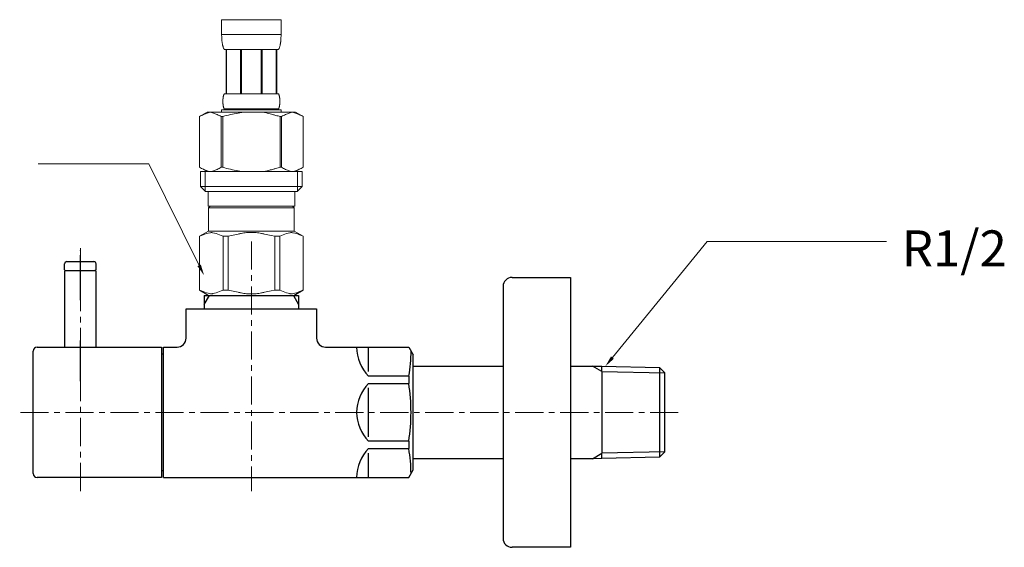
# Model space of a CAD drawing. Units: millimetres. Extents: x 5207 to 10175, y -15055 to -6706.
# Drawn here: x 5877 to 6096, y -11788 to -11671 of the extents above; entities that cross this region are included whole.
import ezdxf

# ---------------------------------------------------------------- set-up
doc = ezdxf.new("R2010")
doc.units = ezdxf.units.MM
doc.linetypes.add('CENTER1', pattern=[10, 6.25, -1.25, 1.25, -1.25])
doc.linetypes.add('PHANTOM', pattern=[13, 10, -1, 0, -1, 0, -1])
doc.layers.add('1', color=7, linetype='Continuous')
doc.layers.add('_0-2_', color=7, linetype='Continuous')
doc.layers.add('中心線', color=1, linetype='CENTER1', lineweight=15)
doc.layers.add('寸法線', color=3, linetype='Continuous', lineweight=15)
doc.styles.add('japanese', font='romans.shx', dxfattribs={"bigfont": 'bigfont.shx'})

msp = doc.modelspace()

# ---------------------------------------------------------------- linework, layer by layer
at = {"layer": '1', "color": 4, "linetype": 'PHANTOM'}
for p, q in [((5890.76, -11733.25), (5890.76, -11721.65)), ((5890.76, -11751.25), (5890.76, -11742.15))]:
    msp.add_line(p, q, dxfattribs=at)
at = {"layer": '1', "color": 7, "linetype": 'Continuous'}
for p, q in [((5887.26, -11726.45), (5887.26, -11725.15)), ((5887.76, -11724.65), (5893.76, -11724.65)), ((5894.26, -11726.45), (5894.26, -11725.15)), ((5887.26, -11726.45), (5887.46, -11726.65)), ((5887.46, -11726.65), (5887.26, -11726.85)), ((5887.26, -11726.85), (5887.26, -11743.65)), ((5887.46, -11726.65), (5894.06, -11726.65)), ((5894.26, -11726.45), (5894.06, -11726.65)), ((5894.26, -11726.85), (5894.06, -11726.65)), ((5894.26, -11743.65), (5894.26, -11726.85)), ((5986.71, -11728.15), (5999.71, -11728.15)), ((5999.71, -11728.15), (5999.71, -11758.15)), ((5984.71, -11730.15), (5984.71, -11758.15)), ((5918.26, -11732.15), (5918.26, -11734.16)), ((5918.26, -11732.15), (5919.43, -11732.15)), ((5919.43, -11732.15), (5938.1, -11732.15)), ((5938.1, -11732.15), (5939.26, -11732.15)), ((5939.26, -11732.15), (5939.26, -11734.16)), ((5914.26, -11735.15), (5943.26, -11735.15)), ((5914.26, -11741.65), (5914.26, -11735.15)), ((5918.26, -11734.16), (5918.26, -11735.15)), ((5939.26, -11734.16), (5939.26, -11735.15)), ((5943.26, -11735.15), (5943.26, -11741.65)), ((5880.26, -11771.75), (5880.26, -11744.55)), ((5881.16, -11743.65), (5908.76, -11743.65)), ((5908.76, -11743.65), (5908.76, -11772.65)), ((5909.26, -11758.15), (5909.26, -11743.65)), ((5909.26, -11743.65), (5912.26, -11743.65)), ((5945.26, -11743.65), (5963.75, -11743.65)), ((5954.76, -11743.68), (5954.76, -11749.1)), ((5963.75, -11743.65), (5964.76, -11745.4)), ((5908.76, -11745.15), (5909.26, -11745.15)), ((5964.76, -11770.9), (5964.76, -11745.4)), ((5964.76, -11747.85), (5984.71, -11747.85)), ((5999.71, -11747.85), (6004.56, -11747.85)), ((6004.56, -11747.85), (6006.67, -11747.9)), ((6006.67, -11747.9), (6019.51, -11748.18)), ((6006.67, -11749.06), (6006.67, -11747.9)), ((6006.67, -11749.06), (6006.67, -11767.23)), ((6019.51, -11748.18), (6019.51, -11749.34)), ((6019.51, -11748.18), (6020.67, -11749.4)), ((5963.75, -11750.1), (5954.76, -11750.1)), ((5963.75, -11750.1), (5963.75, -11751.73)), ((6019.51, -11749.34), (6019.51, -11766.95)), ((6020.67, -11749.9), (6020.67, -11749.4)), ((6020.67, -11766.4), (6020.67, -11749.9)), ((5954.76, -11751.73), (5963.75, -11751.73)), ((5954.76, -11752.73), (5954.76, -11758.15)), ((5909.26, -11772.65), (5909.26, -11758.15)), ((5954.76, -11758.15), (5954.76, -11763.57)), ((5984.71, -11758.15), (5984.71, -11786.15)), ((5999.71, -11758.15), (5999.71, -11788.15)), ((5963.75, -11764.57), (5954.76, -11764.57)), ((5954.76, -11766.2), (5963.75, -11766.2)), ((5963.75, -11764.57), (5963.75, -11766.2)), ((6020.67, -11766.89), (6020.67, -11766.4)), ((5954.76, -11767.2), (5954.76, -11772.62)), ((5984.71, -11768.45), (5964.76, -11768.45)), ((6004.56, -11768.45), (5999.71, -11768.45)), ((6006.67, -11768.39), (6004.56, -11768.45)), ((6006.67, -11768.39), (6006.67, -11767.23)), ((6019.51, -11768.12), (6006.67, -11768.39)), ((6020.67, -11766.89), (6019.51, -11768.12)), ((6019.51, -11766.95), (6019.51, -11768.12)), ((5963.75, -11772.65), (5964.76, -11770.9)), ((5885.86, -11772.65), (5881.16, -11772.65)), ((5891.26, -11772.65), (5885.86, -11772.65)), ((5908.76, -11772.65), (5891.26, -11772.65)), ((5909.26, -11771.15), (5908.76, -11771.15)), ((5909.26, -11772.65), (5963.75, -11772.65)), ((5999.71, -11788.15), (5986.71, -11788.15))]:
    msp.add_line(p, q, dxfattribs=at)
at = {"layer": '1', "color": 2, "linetype": 'Continuous'}
for p, q in [((5918.26, -11734.16), (5919.43, -11732.15)), ((5938.1, -11732.15), (5939.26, -11734.16)), ((6006.67, -11749.06), (6004.56, -11747.85)), ((6006.67, -11749.06), (6020.67, -11749.4)), ((6004.56, -11768.45), (6006.67, -11767.23)), ((6020.67, -11766.89), (6006.67, -11767.23))]:
    msp.add_line(p, q, dxfattribs=at)
at = {"layer": '1', "color": 7, "linetype": 'Continuous'}
for centre, radius, start, end in [((5887.76, -11725.15), 0.5, 90, 180), ((5893.76, -11725.15), 0.5, 0, 90), ((5986.71, -11730.15), 2, 90, 180), ((5912.26, -11741.65), 2, 270, 0), ((5945.26, -11741.65), 2, 180, 270), ((5881.16, -11744.55), 0.9, 90, 180), ((5961.4, -11743.68), 9.23, 180, 224.0649), ((5938.18, -11744.99), 26.08, 348.7136, 1.0569), ((5961.4, -11758.15), 9.23, 135.9351, 180), ((5922.77, -11758.15), 41.48, 351.0964, 8.9036), ((5961.4, -11758.15), 9.23, 180, 224.0649), ((5961.4, -11772.62), 9.23, 135.9351, 180), ((5932.81, -11771.78), 31.44, 0, 10.2294), ((5881.16, -11771.75), 0.9, 180, 270), ((5986.71, -11786.15), 2, 180, 270)]:
    msp.add_arc(centre, radius, start, end, dxfattribs=at)
at = {"layer": '_0-2_', "color": 5, "linetype": 'Continuous', "lineweight": 20}
for p, q in [((5922.16, -11670.88), (5935.36, -11670.88)), ((5922.16, -11670.88), (5922.16, -11674.29)), ((5935.36, -11674.29), (5935.36, -11670.88)), ((5935.36, -11674.18), (5922.16, -11674.18)), ((5922.16, -11674.41), (5922.16, -11674.29)), ((5922.17, -11674.52), (5922.16, -11674.41)), ((5922.17, -11674.63), (5922.17, -11674.52)), ((5922.17, -11674.75), (5922.17, -11674.63)), ((5922.18, -11674.86), (5922.17, -11674.75)), ((5935.35, -11674.75), (5935.36, -11674.63)), ((5935.35, -11674.86), (5935.35, -11674.75)), ((5935.36, -11674.41), (5935.36, -11674.29)), ((5935.36, -11674.52), (5935.36, -11674.41)), ((5935.36, -11674.63), (5935.36, -11674.52)), ((5922.18, -11674.98), (5922.18, -11674.86)), ((5922.19, -11675.09), (5922.18, -11674.98)), ((5922.19, -11675.2), (5922.19, -11675.09)), ((5922.2, -11675.31), (5922.19, -11675.2)), ((5922.21, -11675.43), (5922.2, -11675.31)), ((5922.22, -11675.54), (5922.21, -11675.43)), ((5922.23, -11675.65), (5922.22, -11675.54)), ((5922.24, -11675.76), (5922.23, -11675.65)), ((5922.26, -11675.87), (5922.24, -11675.76)), ((5922.27, -11675.99), (5922.26, -11675.87)), ((5922.29, -11676.1), (5922.27, -11675.99)), ((5922.31, -11676.21), (5922.29, -11676.1)), ((5922.33, -11676.32), (5922.31, -11676.21)), ((5922.35, -11676.42), (5922.33, -11676.32)), ((5922.37, -11676.53), (5922.35, -11676.42)), ((5922.4, -11676.64), (5922.37, -11676.53)), ((5922.42, -11676.75), (5922.4, -11676.64)), ((5922.46, -11676.86), (5922.42, -11676.75)), ((5922.49, -11676.96), (5922.46, -11676.86)), ((5922.53, -11677.07), (5922.49, -11676.96)), ((5935, -11677.07), (5935.04, -11676.96)), ((5935.04, -11676.96), (5935.07, -11676.86)), ((5935.07, -11676.86), (5935.1, -11676.75)), ((5935.1, -11676.75), (5935.13, -11676.64)), ((5935.13, -11676.64), (5935.16, -11676.53)), ((5935.16, -11676.53), (5935.18, -11676.42)), ((5935.18, -11676.42), (5935.2, -11676.32)), ((5935.2, -11676.32), (5935.22, -11676.21)), ((5935.22, -11676.21), (5935.24, -11676.1)), ((5935.24, -11676.1), (5935.25, -11675.99)), ((5935.25, -11675.99), (5935.27, -11675.87)), ((5935.27, -11675.87), (5935.28, -11675.76)), ((5935.28, -11675.76), (5935.3, -11675.65)), ((5935.3, -11675.65), (5935.31, -11675.54)), ((5935.31, -11675.54), (5935.32, -11675.43)), ((5935.32, -11675.43), (5935.33, -11675.31)), ((5935.33, -11675.2), (5935.34, -11675.09)), ((5935.33, -11675.31), (5935.33, -11675.2)), ((5935.34, -11675.09), (5935.35, -11674.98)), ((5935.35, -11674.98), (5935.35, -11674.86)), ((5922.57, -11677.17), (5922.53, -11677.07)), ((5922.61, -11677.27), (5922.57, -11677.17)), ((5922.66, -11677.38), (5922.61, -11677.27)), ((5922.71, -11677.48), (5922.66, -11677.38)), ((5934.81, -11677.48), (5922.71, -11677.48)), ((5923.13, -11677.48), (5923.13, -11687.38)), ((5923.22, -11677.48), (5923.22, -11687.38)), ((5923.24, -11677.48), (5923.24, -11687.38)), ((5926.33, -11677.48), (5926.33, -11687.38)), ((5926.56, -11677.48), (5926.56, -11687.38)), ((5930.96, -11677.48), (5930.96, -11687.38)), ((5931.19, -11677.48), (5931.19, -11687.38)), ((5934.29, -11687.38), (5934.29, -11677.48)), ((5934.3, -11677.48), (5934.3, -11687.38)), ((5934.4, -11677.48), (5934.4, -11687.38)), ((5934.81, -11677.48), (5934.87, -11677.38)), ((5934.87, -11677.38), (5934.92, -11677.27)), ((5934.92, -11677.27), (5934.96, -11677.17)), ((5934.96, -11677.17), (5935, -11677.07)), ((5922.52, -11687.98), (5922.53, -11687.93)), ((5922.53, -11687.93), (5922.54, -11687.88)), ((5922.54, -11687.88), (5922.55, -11687.83)), ((5922.55, -11687.83), (5922.56, -11687.78)), ((5922.56, -11687.78), (5922.58, -11687.73)), ((5922.58, -11687.73), (5922.59, -11687.68)), ((5922.59, -11687.68), (5922.61, -11687.63)), ((5922.61, -11687.63), (5922.62, -11687.58)), ((5922.62, -11687.58), (5922.64, -11687.53)), ((5922.64, -11687.53), (5922.66, -11687.48)), ((5922.66, -11687.48), (5922.69, -11687.43)), ((5922.69, -11687.43), (5922.71, -11687.38)), ((5922.71, -11687.38), (5934.81, -11687.38)), ((5934.84, -11687.43), (5934.81, -11687.38)), ((5934.86, -11687.48), (5934.84, -11687.43)), ((5934.88, -11687.53), (5934.86, -11687.48)), ((5934.9, -11687.58), (5934.88, -11687.53)), ((5934.92, -11687.63), (5934.9, -11687.58)), ((5934.94, -11687.68), (5934.92, -11687.63)), ((5934.95, -11687.73), (5934.94, -11687.68)), ((5934.96, -11687.78), (5934.95, -11687.73)), ((5934.98, -11687.83), (5934.96, -11687.78)), ((5934.99, -11687.88), (5934.98, -11687.83)), ((5935, -11687.93), (5934.99, -11687.88)), ((5935.01, -11687.98), (5935, -11687.93)), ((5922.43, -11688.73), (5922.44, -11688.68)), ((5922.43, -11688.78), (5922.43, -11688.73)), ((5922.43, -11688.83), (5922.43, -11688.78)), ((5922.43, -11688.88), (5922.43, -11688.83)), ((5922.43, -11688.93), (5922.43, -11688.88)), ((5922.43, -11688.98), (5922.43, -11688.93)), ((5922.43, -11689.03), (5922.43, -11688.98)), ((5922.43, -11689.08), (5922.43, -11689.03)), ((5922.43, -11689.13), (5922.43, -11689.08)), ((5922.43, -11689.18), (5922.43, -11689.13)), ((5922.43, -11689.23), (5922.43, -11689.18)), ((5922.43, -11689.28), (5922.43, -11689.23)), ((5922.43, -11689.33), (5922.43, -11689.28)), ((5922.44, -11689.38), (5922.43, -11689.33)), ((5922.44, -11688.58), (5922.45, -11688.53)), ((5922.44, -11688.63), (5922.44, -11688.58)), ((5922.44, -11688.68), (5922.44, -11688.63)), ((5922.44, -11689.43), (5922.44, -11689.38)), ((5922.44, -11689.48), (5922.44, -11689.43)), ((5922.45, -11689.53), (5922.44, -11689.48)), ((5922.45, -11688.48), (5922.46, -11688.43)), ((5922.45, -11688.53), (5922.45, -11688.48)), ((5922.45, -11689.58), (5922.45, -11689.53)), ((5922.46, -11689.63), (5922.45, -11689.58)), ((5922.46, -11688.38), (5922.47, -11688.33)), ((5922.46, -11688.43), (5922.46, -11688.38)), ((5922.46, -11689.68), (5922.46, -11689.63)), ((5922.47, -11689.73), (5922.46, -11689.68)), ((5922.47, -11688.28), (5922.48, -11688.23)), ((5922.47, -11688.33), (5922.47, -11688.28)), ((5922.47, -11689.78), (5922.47, -11689.73)), ((5922.48, -11689.83), (5922.47, -11689.78)), ((5922.48, -11688.23), (5922.49, -11688.18)), ((5922.49, -11689.88), (5922.48, -11689.83)), ((5922.49, -11688.13), (5922.5, -11688.08)), ((5922.49, -11688.18), (5922.49, -11688.13)), ((5922.49, -11689.93), (5922.49, -11689.88)), ((5922.5, -11689.98), (5922.49, -11689.93)), ((5922.5, -11688.08), (5922.51, -11688.03)), ((5922.51, -11690.03), (5922.5, -11689.98)), ((5922.51, -11688.03), (5922.52, -11687.98)), ((5922.52, -11690.08), (5922.51, -11690.03)), ((5922.53, -11690.13), (5922.52, -11690.08)), ((5922.54, -11690.18), (5922.53, -11690.13)), ((5934.99, -11690.18), (5935, -11690.13)), ((5935, -11690.13), (5935.01, -11690.08)), ((5935.02, -11688.03), (5935.01, -11687.98)), ((5935.01, -11690.08), (5935.02, -11690.03)), ((5935.03, -11688.08), (5935.02, -11688.03)), ((5935.02, -11690.03), (5935.03, -11689.98)), ((5935.03, -11688.13), (5935.03, -11688.08)), ((5935.04, -11688.18), (5935.03, -11688.13)), ((5935.03, -11689.93), (5935.04, -11689.88)), ((5935.03, -11689.98), (5935.03, -11689.93)), ((5935.05, -11688.23), (5935.04, -11688.18)), ((5935.04, -11689.88), (5935.05, -11689.83)), ((5935.05, -11688.28), (5935.05, -11688.23)), ((5935.06, -11688.33), (5935.05, -11688.28)), ((5935.05, -11689.78), (5935.06, -11689.73)), ((5935.05, -11689.83), (5935.05, -11689.78)), ((5935.07, -11688.38), (5935.06, -11688.33)), ((5935.06, -11689.73), (5935.07, -11689.68)), ((5935.07, -11688.43), (5935.07, -11688.38)), ((5935.08, -11688.48), (5935.07, -11688.43)), ((5935.07, -11689.63), (5935.08, -11689.58)), ((5935.07, -11689.68), (5935.07, -11689.63)), ((5935.08, -11688.53), (5935.08, -11688.48)), ((5935.08, -11688.58), (5935.08, -11688.53)), ((5935.09, -11688.63), (5935.08, -11688.58)), ((5935.08, -11689.48), (5935.09, -11689.43)), ((5935.08, -11689.53), (5935.08, -11689.48)), ((5935.08, -11689.58), (5935.08, -11689.53)), ((5935.09, -11688.68), (5935.09, -11688.63)), ((5935.09, -11688.73), (5935.09, -11688.68)), ((5935.09, -11688.78), (5935.09, -11688.73)), ((5935.1, -11688.83), (5935.09, -11688.78)), ((5935.09, -11689.28), (5935.1, -11689.23)), ((5935.09, -11689.33), (5935.09, -11689.28)), ((5935.09, -11689.38), (5935.09, -11689.33)), ((5935.09, -11689.43), (5935.09, -11689.38)), ((5935.1, -11688.88), (5935.1, -11688.83)), ((5935.1, -11688.93), (5935.1, -11688.88)), ((5935.1, -11688.98), (5935.1, -11688.93)), ((5935.1, -11689.03), (5935.1, -11688.98)), ((5935.1, -11689.08), (5935.1, -11689.03)), ((5935.1, -11689.13), (5935.1, -11689.08)), ((5935.1, -11689.18), (5935.1, -11689.13)), ((5935.1, -11689.23), (5935.1, -11689.18)), ((5918.91, -11691.45), (5917.26, -11692.4)), ((5917.26, -11692.4), (5917.48, -11692.28)), ((5917.48, -11692.28), (5917.7, -11692.16)), ((5917.7, -11692.16), (5917.92, -11692.06)), ((5917.92, -11692.06), (5918.13, -11691.96)), ((5918.13, -11691.96), (5918.34, -11691.86)), ((5918.34, -11691.86), (5918.55, -11691.78)), ((5918.55, -11691.78), (5918.76, -11691.7)), ((5918.76, -11691.7), (5918.97, -11691.62)), ((5918.91, -11691.45), (5938.61, -11691.45)), ((5918.97, -11691.62), (5919.18, -11691.56)), ((5919.18, -11691.56), (5919.39, -11691.5)), ((5919.39, -11691.5), (5919.6, -11691.45)), ((5919.7, -11691.45), (5919.91, -11691.5)), ((5919.91, -11691.5), (5920.12, -11691.56)), ((5920.12, -11691.56), (5920.33, -11691.62)), ((5920.33, -11691.62), (5920.54, -11691.7)), ((5920.54, -11691.7), (5920.75, -11691.78)), ((5920.75, -11691.78), (5920.96, -11691.86)), ((5920.96, -11691.86), (5921.17, -11691.96)), ((5921.17, -11691.96), (5920.96, -11691.86)), ((5921.17, -11691.96), (5921.39, -11692.06)), ((5921.39, -11692.06), (5921.17, -11691.96)), ((5921.39, -11692.06), (5921.6, -11692.16)), ((5921.6, -11692.16), (5921.39, -11692.06)), ((5921.6, -11692.16), (5921.82, -11692.28)), ((5921.82, -11692.28), (5921.6, -11692.16)), ((5921.82, -11692.28), (5922.04, -11692.4)), ((5922.04, -11692.4), (5921.82, -11692.28)), ((5922.16, -11690.9), (5922.16, -11691.45)), ((5935.36, -11690.9), (5922.16, -11690.9)), ((5922.39, -11692.4), (5922.83, -11692.28)), ((5922.83, -11692.28), (5922.39, -11692.4)), ((5922.55, -11690.23), (5922.54, -11690.18)), ((5922.56, -11690.28), (5922.55, -11690.23)), ((5922.58, -11690.33), (5922.56, -11690.28)), ((5922.59, -11690.38), (5922.58, -11690.33)), ((5922.61, -11690.43), (5922.59, -11690.38)), ((5922.62, -11690.48), (5922.61, -11690.43)), ((5922.64, -11690.53), (5922.62, -11690.48)), ((5922.66, -11690.58), (5922.64, -11690.53)), ((5922.69, -11690.63), (5922.66, -11690.58)), ((5922.71, -11690.68), (5922.69, -11690.63)), ((5922.71, -11690.68), (5922.71, -11690.9)), ((5934.81, -11690.68), (5922.71, -11690.68)), ((5922.83, -11692.28), (5923.27, -11692.16)), ((5923.27, -11692.16), (5922.83, -11692.28)), ((5923.27, -11692.16), (5923.7, -11692.06)), ((5923.7, -11692.06), (5923.27, -11692.16)), ((5923.7, -11692.06), (5924.12, -11691.96)), ((5924.12, -11691.96), (5923.7, -11692.06)), ((5924.12, -11691.96), (5924.55, -11691.86)), ((5924.55, -11691.86), (5924.12, -11691.96)), ((5924.97, -11691.78), (5924.55, -11691.86)), ((5924.97, -11691.78), (5925.39, -11691.7)), ((5925.39, -11691.7), (5924.97, -11691.78)), ((5925.39, -11691.7), (5925.81, -11691.62)), ((5925.81, -11691.62), (5925.39, -11691.7)), ((5926.23, -11691.56), (5925.81, -11691.62)), ((5926.65, -11691.5), (5926.23, -11691.56)), ((5927.07, -11691.45), (5926.65, -11691.5)), ((5934.69, -11692.28), (5935.13, -11692.4)), ((5934.81, -11690.68), (5934.84, -11690.63)), ((5934.81, -11690.68), (5934.81, -11690.9)), ((5934.84, -11690.63), (5934.86, -11690.58)), ((5934.86, -11690.58), (5934.88, -11690.53)), ((5934.88, -11690.53), (5934.9, -11690.48)), ((5934.9, -11690.48), (5934.92, -11690.43)), ((5934.92, -11690.43), (5934.94, -11690.38)), ((5934.94, -11690.38), (5934.95, -11690.33)), ((5934.95, -11690.33), (5934.96, -11690.28)), ((5934.96, -11690.28), (5934.98, -11690.23)), ((5934.98, -11690.23), (5934.99, -11690.18)), ((5935.36, -11690.9), (5935.36, -11691.45)), ((5935.71, -11692.28), (5935.49, -11692.4)), ((5935.49, -11692.4), (5935.71, -11692.28)), ((5935.93, -11692.16), (5935.71, -11692.28)), ((5935.71, -11692.28), (5935.93, -11692.16)), ((5936.14, -11692.06), (5935.93, -11692.16)), ((5935.93, -11692.16), (5936.14, -11692.06)), ((5936.35, -11691.96), (5936.14, -11692.06)), ((5936.14, -11692.06), (5936.35, -11691.96)), ((5936.57, -11691.86), (5936.35, -11691.96)), ((5936.35, -11691.96), (5936.57, -11691.86)), ((5936.78, -11691.78), (5936.57, -11691.86)), ((5936.57, -11691.86), (5936.78, -11691.78)), ((5936.99, -11691.7), (5936.78, -11691.78)), ((5936.78, -11691.78), (5936.99, -11691.7)), ((5937.2, -11691.62), (5936.99, -11691.7)), ((5937.41, -11691.56), (5937.2, -11691.62)), ((5937.62, -11691.5), (5937.41, -11691.56)), ((5937.83, -11691.45), (5937.62, -11691.5)), ((5938.14, -11691.5), (5937.93, -11691.45)), ((5938.34, -11691.56), (5938.14, -11691.5)), ((5938.55, -11691.62), (5938.34, -11691.56)), ((5938.76, -11691.7), (5938.55, -11691.62)), ((5938.61, -11691.45), (5940.26, -11692.4)), ((5938.97, -11691.78), (5938.76, -11691.7)), ((5939.19, -11691.86), (5938.97, -11691.78)), ((5939.4, -11691.96), (5939.19, -11691.86)), ((5939.61, -11692.06), (5939.4, -11691.96)), ((5939.83, -11692.16), (5939.61, -11692.06)), ((5940.04, -11692.28), (5939.83, -11692.16)), ((5940.26, -11692.4), (5940.04, -11692.28)), ((5917.26, -11692.4), (5917.26, -11703.69)), ((5917.26, -11692.4), (5917.26, -11703.69)), ((5917.26, -11692.4), (5917.26, -11692.4)), ((5922.04, -11692.4), (5922.04, -11703.69)), ((5922.04, -11692.4), (5922.39, -11692.4)), ((5922.39, -11692.4), (5922.39, -11703.69)), ((5935.13, -11692.4), (5935.13, -11703.69)), ((5935.49, -11692.4), (5935.13, -11692.4)), ((5935.49, -11692.4), (5935.49, -11703.69)), ((5940.26, -11692.4), (5940.26, -11703.69)), ((5940.26, -11692.4), (5940.26, -11692.4)), ((5917.26, -11703.69), (5918.91, -11704.65)), ((5917.48, -11703.81), (5917.26, -11703.69)), ((5917.26, -11703.69), (5917.26, -11703.69)), ((5917.7, -11703.93), (5917.48, -11703.81)), ((5917.49, -11704.65), (5917.49, -11707.95)), ((5917.49, -11704.65), (5940.04, -11704.65)), ((5917.92, -11704.03), (5917.7, -11703.93)), ((5918.13, -11704.13), (5917.92, -11704.03)), ((5918.34, -11704.23), (5918.13, -11704.13)), ((5918.55, -11704.31), (5918.34, -11704.23)), ((5918.53, -11704.65), (5918.53, -11709.05)), ((5918.76, -11704.39), (5918.55, -11704.31)), ((5918.97, -11704.47), (5918.76, -11704.39)), ((5919.18, -11704.53), (5918.97, -11704.47)), ((5919.39, -11704.59), (5919.18, -11704.53)), ((5919.6, -11704.65), (5919.39, -11704.59)), ((5919.91, -11704.59), (5919.7, -11704.65)), ((5920.12, -11704.53), (5919.91, -11704.59)), ((5920.33, -11704.47), (5920.12, -11704.53)), ((5920.54, -11704.4), (5920.33, -11704.47)), ((5920.75, -11704.32), (5920.54, -11704.4)), ((5920.96, -11704.23), (5920.75, -11704.32)), ((5921.17, -11704.14), (5920.96, -11704.23)), ((5921.39, -11704.04), (5921.17, -11704.14)), ((5921.6, -11703.93), (5921.39, -11704.04)), ((5921.82, -11703.81), (5921.6, -11703.93)), ((5922.04, -11703.69), (5921.82, -11703.81)), ((5922.04, -11703.69), (5922.39, -11703.69)), ((5922.83, -11703.81), (5922.39, -11703.69)), ((5923.27, -11703.93), (5922.83, -11703.81)), ((5923.7, -11704.03), (5923.27, -11703.93)), ((5924.12, -11704.13), (5923.7, -11704.03)), ((5924.55, -11704.23), (5924.12, -11704.13)), ((5924.97, -11704.31), (5924.55, -11704.23)), ((5925.39, -11704.39), (5924.97, -11704.31)), ((5925.81, -11704.47), (5925.39, -11704.39)), ((5926.23, -11704.53), (5925.81, -11704.47)), ((5926.65, -11704.59), (5926.23, -11704.53)), ((5927.07, -11704.65), (5926.65, -11704.59)), ((5934.69, -11703.81), (5935.13, -11703.69)), ((5935.49, -11703.69), (5935.13, -11703.69)), ((5935.49, -11703.69), (5935.71, -11703.81)), ((5935.71, -11703.81), (5935.93, -11703.93)), ((5935.93, -11703.93), (5936.14, -11704.04)), ((5936.14, -11704.04), (5936.35, -11704.14)), ((5936.35, -11704.14), (5936.57, -11704.23)), ((5936.57, -11704.23), (5936.78, -11704.32)), ((5936.78, -11704.32), (5936.99, -11704.4)), ((5936.99, -11704.4), (5937.2, -11704.47)), ((5937.2, -11704.47), (5937.41, -11704.53)), ((5937.41, -11704.53), (5937.62, -11704.59)), ((5937.62, -11704.59), (5937.83, -11704.65)), ((5937.93, -11704.65), (5938.14, -11704.59)), ((5938.14, -11704.59), (5938.34, -11704.53)), ((5938.34, -11704.53), (5938.55, -11704.47)), ((5938.55, -11704.47), (5938.76, -11704.39)), ((5940.26, -11703.69), (5938.61, -11704.65)), ((5938.76, -11704.39), (5938.97, -11704.31)), ((5938.97, -11704.31), (5939.19, -11704.23)), ((5938.99, -11704.65), (5938.99, -11709.05)), ((5939.19, -11704.23), (5939.4, -11704.13)), ((5939.4, -11704.13), (5939.61, -11704.03)), ((5939.61, -11704.03), (5939.83, -11703.93)), ((5939.83, -11703.93), (5940.04, -11703.81)), ((5940.04, -11703.81), (5940.26, -11703.69)), ((5940.04, -11704.65), (5940.04, -11707.95)), ((5940.26, -11703.69), (5940.26, -11703.69)), ((5917.49, -11707.95), (5918.59, -11709.05)), ((5940.04, -11707.95), (5917.49, -11707.95)), ((5938.99, -11709.05), (5918.53, -11709.05)), ((5919.14, -11709.05), (5919.14, -11712.35)), ((5938.39, -11709.05), (5938.39, -11712.35)), ((5940.04, -11707.95), (5938.94, -11709.05)), ((5919.14, -11712.35), (5938.39, -11712.35)), ((5919.6, -11712.35), (5919.27, -11712.68)), ((5919.27, -11712.68), (5919.27, -11717.85)), ((5919.27, -11712.68), (5938.25, -11712.68)), ((5937.92, -11712.35), (5938.25, -11712.68)), ((5938.25, -11712.68), (5938.25, -11717.85)), ((5917.24, -11719.02), (5919.27, -11717.85)), ((5918.02, -11718.67), (5918.39, -11718.53)), ((5918.02, -11718.67), (5918.39, -11718.53)), ((5918.39, -11718.53), (5918.76, -11718.41)), ((5918.39, -11718.53), (5918.76, -11718.41)), ((5918.76, -11718.41), (5919.13, -11718.31)), ((5919.13, -11718.31), (5919.5, -11718.24)), ((5938.25, -11717.85), (5919.27, -11717.85)), ((5920.22, -11718.24), (5920.59, -11718.31)), ((5920.59, -11718.31), (5920.96, -11718.41)), ((5920.96, -11718.41), (5921.33, -11718.53)), ((5921.33, -11718.53), (5921.7, -11718.67)), ((5925.09, -11718.67), (5925.83, -11718.53)), ((5927.66, -11718.19), (5928.4, -11718.17)), ((5929.13, -11718.17), (5928.4, -11718.17)), ((5929.13, -11718.17), (5929.86, -11718.19)), ((5929.86, -11718.19), (5929.13, -11718.17)), ((5932.44, -11718.67), (5931.69, -11718.53)), ((5936.2, -11718.53), (5935.83, -11718.67)), ((5936.57, -11718.41), (5936.2, -11718.53)), ((5936.94, -11718.31), (5936.57, -11718.41)), ((5937.31, -11718.24), (5936.94, -11718.31)), ((5938.39, -11718.31), (5938.03, -11718.24)), ((5940.29, -11719.02), (5938.25, -11717.85)), ((5938.76, -11718.41), (5938.39, -11718.31)), ((5939.13, -11718.53), (5938.76, -11718.41)), ((5939.13, -11718.53), (5938.76, -11718.41)), ((5939.5, -11718.67), (5939.13, -11718.53)), ((5939.5, -11718.67), (5939.13, -11718.53)), ((5917.24, -11719.02), (5917.26, -11719.01)), ((5917.26, -11719.01), (5917.24, -11719.02)), ((5917.24, -11719.02), (5917.24, -11730.97)), ((5917.26, -11719.02), (5917.24, -11719.02)), ((5917.26, -11719.02), (5917.65, -11718.83)), ((5917.26, -11719.02), (5917.26, -11730.97)), ((5917.65, -11718.83), (5918.02, -11718.67)), ((5917.65, -11718.83), (5918.02, -11718.67)), ((5921.7, -11718.67), (5922.07, -11718.83)), ((5922.07, -11718.83), (5922.46, -11719.02)), ((5922.46, -11719.02), (5922.46, -11730.97)), ((5923.57, -11719.02), (5922.46, -11719.02)), ((5923.57, -11719.02), (5924.34, -11718.83)), ((5923.57, -11719.02), (5923.57, -11730.97)), ((5924.34, -11718.83), (5925.09, -11718.67)), ((5933.19, -11718.83), (5932.44, -11718.67)), ((5933.96, -11719.02), (5933.19, -11718.83)), ((5933.96, -11719.02), (5933.96, -11730.97)), ((5933.96, -11719.02), (5935.07, -11719.02)), ((5935.45, -11718.83), (5935.07, -11719.02)), ((5935.07, -11719.02), (5935.07, -11730.97)), ((5935.83, -11718.67), (5935.45, -11718.83)), ((5939.88, -11718.83), (5939.5, -11718.67)), ((5939.88, -11718.83), (5939.5, -11718.67)), ((5940.26, -11719.02), (5939.88, -11718.83)), ((5940.26, -11719.02), (5940.26, -11730.97)), ((5919.27, -11732.15), (5917.24, -11730.97)), ((5917.26, -11730.98), (5917.24, -11730.97)), ((5917.26, -11730.97), (5917.24, -11730.97)), ((5917.26, -11730.97), (5917.65, -11731.16)), ((5919.27, -11732.15), (5917.26, -11730.98)), ((5917.65, -11731.16), (5918.02, -11731.32)), ((5918.02, -11731.32), (5918.39, -11731.46)), ((5918.39, -11731.46), (5918.76, -11731.58)), ((5918.76, -11731.58), (5919.13, -11731.68)), ((5919.13, -11731.68), (5919.5, -11731.75)), ((5920.22, -11731.75), (5920.59, -11731.68)), ((5920.59, -11731.68), (5920.96, -11731.58)), ((5920.96, -11731.58), (5921.33, -11731.46)), ((5921.33, -11731.46), (5921.7, -11731.32)), ((5921.7, -11731.32), (5922.07, -11731.16)), ((5922.07, -11731.16), (5922.46, -11730.97)), ((5923.57, -11730.97), (5922.46, -11730.97)), ((5923.57, -11730.97), (5924.34, -11731.16)), ((5924.34, -11731.16), (5925.09, -11731.32)), ((5925.09, -11731.32), (5925.83, -11731.46)), ((5932.44, -11731.32), (5931.69, -11731.46)), ((5933.19, -11731.16), (5932.44, -11731.32)), ((5933.96, -11730.97), (5933.19, -11731.16)), ((5933.96, -11730.97), (5935.07, -11730.97)), ((5935.45, -11731.16), (5935.07, -11730.97)), ((5935.83, -11731.32), (5935.45, -11731.16)), ((5936.2, -11731.46), (5935.83, -11731.32)), ((5936.57, -11731.58), (5936.2, -11731.46)), ((5936.94, -11731.68), (5936.57, -11731.58)), ((5937.31, -11731.75), (5936.94, -11731.68)), ((5938.39, -11731.68), (5938.03, -11731.75)), ((5938.23, -11732.15), (5940.24, -11730.98)), ((5938.25, -11732.15), (5940.29, -11730.97)), ((5938.25, -11732.15), (5940.27, -11730.98)), ((5938.76, -11731.58), (5938.39, -11731.68)), ((5939.13, -11731.46), (5938.76, -11731.58)), ((5939.5, -11731.32), (5939.13, -11731.46)), ((5939.88, -11731.16), (5939.5, -11731.32)), ((5940.26, -11730.97), (5939.88, -11731.16)), ((5940.26, -11730.97), (5940.29, -11730.97)), ((5940.27, -11730.98), (5940.29, -11730.97)), ((5919.27, -11732.15), (5938.25, -11732.15)), ((5927.66, -11731.8), (5928.4, -11731.83)), ((5928.4, -11731.83), (5929.13, -11731.83)), ((5929.13, -11731.83), (5929.86, -11731.8)), ((5929.86, -11731.8), (5929.13, -11731.83))]:
    msp.add_line(p, q, dxfattribs=at)
for points in [[(5934.69, -11692.28), (5934.18, -11692.14), (5933.52, -11691.94), (5932.93, -11691.81), (5932.31, -11691.62), (5931.89, -11691.54), (5931.47, -11691.45)], [(5934.69, -11703.81), (5934.18, -11703.95), (5933.52, -11704.15), (5932.93, -11704.28), (5932.31, -11704.47), (5931.89, -11704.55), (5931.47, -11704.65)], [(5919.5, -11718.24), (5919.8, -11718.2), (5919.98, -11718.2), (5920.22, -11718.24)], [(5925.83, -11718.53), (5926.53, -11718.38), (5927.66, -11718.19)], [(5931.69, -11718.53), (5931, -11718.38), (5929.86, -11718.19)], [(5938.03, -11718.24), (5937.73, -11718.2), (5937.54, -11718.2), (5937.31, -11718.24)], [(5925.83, -11731.46), (5926.53, -11731.62), (5927.66, -11731.8)], [(5931.69, -11731.46), (5931, -11731.62), (5929.86, -11731.8)], [(5919.5, -11731.75), (5919.8, -11731.79), (5919.98, -11731.79), (5920.22, -11731.75)], [(5938.03, -11731.75), (5937.73, -11731.79), (5937.54, -11731.79), (5937.31, -11731.75)]]:
    msp.add_spline(points, degree=3, dxfattribs=at)
at = {"layer": '中心線', "lineweight": 0}
for p, q in [((5928.76, -11720.15), (5928.76, -11775.65)), ((5890.76, -11775.65), (5890.76, -11721.65)), ((6023.67, -11758.15), (5877.26, -11758.15))]:
    msp.add_line(p, q, dxfattribs=at)
at = {"layer": '寸法線', "lineweight": 9}
for p, q in [((5905.94, -11702.9), (5881.39, -11702.9)), ((5917.15, -11725.48), (5905.94, -11702.9)), ((6009.03, -11745.98), (6030.08, -11720.18)), ((6030.08, -11720.18), (6069.92, -11720.18))]:
    msp.add_line(p, q, dxfattribs=at)
for points in [[(5917.53, -11725.29), (5918.26, -11727.72), (5916.78, -11725.66)], [(6009.35, -11746.24), (6007.45, -11747.91), (6008.71, -11745.71)]]:
    msp.add_solid(points, dxfattribs=at)

# ---------------------------------------------------------------- texts
at = {"layer": '寸法線', "lineweight": 9, "style": 'japanese'}
msp.add_text(' R1/2', height=8, dxfattribs=at).set_placement((6070.92, -11725.71))

doc.saveas('drawing.dxf')
